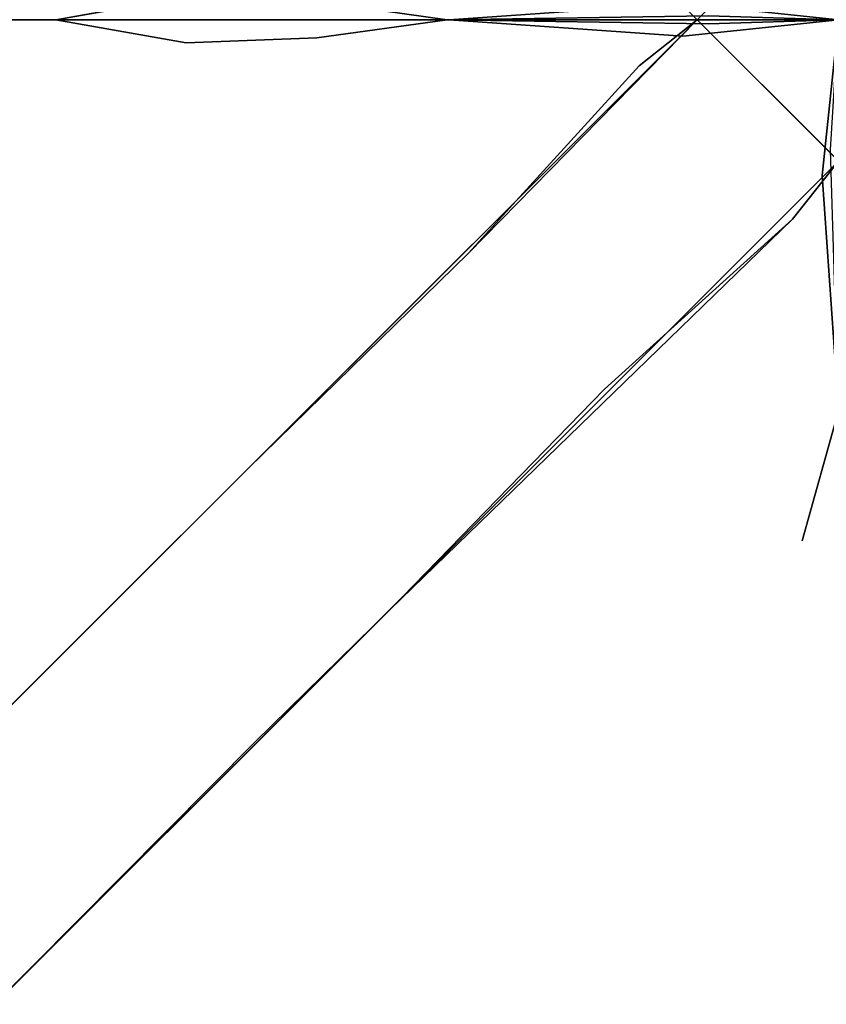
# Model space of a CAD drawing. Units: inches. Extents: x -7.1 to 14.7, y -14 to 7.2.
# Drawn here: x -3.9 to -0.1, y -4.6 to 0.1 of the extents above; entities that cross this region are included whole.
import ezdxf

# ---------------------------------------------------------------- set-up
doc = ezdxf.new("R2010")
doc.units = ezdxf.units.IN
doc.header["$MEASUREMENT"] = 0
doc.layers.add('SEAT-SEAT', color=5, linetype='Continuous')

msp = doc.modelspace()

# ---------------------------------------------------------------- linework, layer by layer
at = {"layer": 'SEAT-SEAT'}
for points, invisible_edges in [([(-4.4424, 5.1993, 16.1114), (4.8514, -4.3986, 16.1114), (-4.4873, 4.9401, 16.1114)], 3), ([(0.6681, 0.0887, 17.2925), (5.1106, -4.3537, 16.1114), (-4.4424, 5.1993, 16.1114)], 13), ([(-4.4424, 5.1993, 16.1114), (0, 0.7569, 17.2925), (0.6681, 0.0887, 17.2925)], 13), ([(5.1106, -4.3537, 16.1114), (4.8514, -4.3986, 16.1114), (-4.4424, 5.1993, 16.1114)], 2), ([(-4.4873, 4.9401, 16.1114), (4.8514, -4.3986, 16.1114), (-4.6315, 4.7203, 16.1114)], 3), ([(-4.6315, 4.7203, 16.1114), (4.6315, -4.5428, 16.1114), (-4.8514, 4.5761, 16.1114)], 3), ([(-4.6315, 4.7203, 16.1114), (4.8514, -4.3986, 16.1114), (4.6315, -4.5428, 16.1114)], 13), ([(4.4424, -5.0218, 16.1114), (-5.1106, 4.5312, 16.1114), (-4.8514, 4.5761, 16.1114)], 12), ([(-4.8514, 4.5761, 16.1114), (4.6315, -4.5428, 16.1114), (4.4873, -4.7627, 16.1114)], 13), ([(-4.8514, 4.5761, 16.1114), (4.4873, -4.7627, 16.1114), (4.4424, -5.0218, 16.1114)], 13), ([(-0.6681, 0.0887, 17.2925), (-2.7878, 2.2084, 18.4547), (-5.1106, 4.5312, 16.1114)], 15), ([(-0.6681, 0.0887, 17.2925), (-5.1106, 4.5312, 16.1114), (4.4424, -5.0218, 16.1114)], 13), ([(-0.6681, 0.0887, 18.3593), (-2.7878, 2.2084, 18.4547), (-0.6681, 0.0887, 17.2925)], 2), ([(-0.0774, 0.8255, 18.5965), (0, 0.0887, 18.5917), (-0.2661, 0.7872, 18.5965)], 14), ([(-0.6681, 0.0887, 18.3593), (-0.6681, 0.0887, 17.2925), (0, 0.7569, 18.3593)], 2), ([(0, 0.7569, 18.3593), (-0.6681, 0.0887, 17.2925), (0, 0.7569, 17.2925)], 1), ([(-0.6681, 0.0887, 17.2925), (0, -0.5794, 17.2925), (0, 0.7569, 17.2925)], 2), ([(-0.6681, 0.0887, 17.2925), (-0.3341, 0.4228, 18.3574), (0, 0.7569, 17.2925)], 3), ([(0, 0.7569, 17.2925), (0.6681, 0.0887, 17.2925), (-0.6681, 0.0887, 17.2925)], 2), ([(-0.317, 0.7679, 18.5965), (0, 0.0887, 18.5917), (-0.3661, 0.7444, 18.5965)], 15), ([(-0.2661, 0.7872, 18.5965), (0, 0.0887, 18.5917), (-0.317, 0.7679, 18.5965)], 15), ([(-3.6992, 0.0887, 18.5029), (-4.2379, 0.7023, 18.5582), (-4.2381, 0.2424, 18.5582)], 15), ([(-3.6992, 0.0887, 18.5029), (-3.0793, 0.5283, 18.4526), (-4.2379, 0.7023, 18.5582)], 15), ([(-0.4585, 0.6853, 18.5965), (-0.3661, 0.7444, 18.5965), (0, 0.0887, 18.5917)], 15), ([(-0.0775, 0.6999, 18.3587), (-0.1557, 0.6856, 18.3587), (0, 0.0887, 18.3555)], 15), ([(-0.0775, 0.6999, 18.3587), (0, 0.0887, 18.3555), (-0.0386, 0.7036, 18.3587)], 13), ([(-5.505, 0.0887, 18.9572), (-4.8019, 0.664, 18.8656), (-3.6774, 0.0887, 18.7381)], 15), ([(-3.6774, 0.0887, 18.7381), (-4.8019, 0.664, 18.8656), (-3.6976, 0.5304, 18.74)], 15), ([(-0.6681, 0.0887, 18.3593), (-0.3341, 0.4228, 18.3574), (-1.2475, 0.679, 18.3713)], 2), ([(-0.4585, 0.6853, 18.5965), (0, 0.0887, 18.5917), (-0.5413, 0.6118, 18.5965)], 15), ([(-0.2682, 0.6475, 18.3587), (0, 0.0887, 18.3555), (-0.1921, 0.6761, 18.3587)], 15), ([(-0.1921, 0.6761, 18.3587), (0, 0.0887, 18.3555), (-0.1557, 0.6856, 18.3587)], 15), ([(-0.6117, 0.5265, 18.5965), (-0.5413, 0.6118, 18.5965), (0, 0.0887, 18.5917)], 15), ([(-0.3748, 0.583, 18.3587), (0, 0.0887, 18.3555), (-0.323, 0.6182, 18.3587)], 15), ([(-0.2682, 0.6475, 18.3587), (-0.323, 0.6182, 18.3587), (0, 0.0887, 18.3555)], 15), ([(-0.423, 0.5424, 18.3587), (0, 0.0887, 18.3555), (-0.3748, 0.583, 18.3587)], 15), ([(-3.6992, 0.0887, 18.5029), (-3.0825, 0.1987, 18.4526), (-3.0793, 0.5283, 18.4526)], 14), ([(-3.6774, 0.0887, 18.7381), (-3.6976, 0.5304, 18.74), (-3.3279, 0.4838, 18.7081)], 15), ([(-0.6117, 0.5265, 18.5965), (0, 0.0887, 18.5917), (-0.6554, 0.4553, 18.5965)], 15), ([(-0.467, 0.497, 18.3587), (0, 0.0887, 18.3555), (-0.423, 0.5424, 18.3587)], 15), ([(-3.6774, 0.0887, 18.7381), (-3.3279, 0.4838, 18.7081), (-1.8404, 0.0887, 18.6232)], 15), ([(-1.8404, 0.0887, 18.6232), (-3.3279, 0.4838, 18.7081), (-2.0315, 0.3199, 18.6308)], 15), ([(-0.4869, 0.4731, 18.3587), (-0.5075, 0.4455, 18.3587), (0, 0.0887, 18.3555)], 15), ([(-0.4869, 0.4731, 18.3587), (0, 0.0887, 18.3555), (-0.467, 0.497, 18.3587)], 15), ([(-1.8491, 0.0887, 18.3871), (-2.4604, 0.4338, 18.4145), (-2.4655, 0.175, 18.4145)], 3), ([(-1.8491, 0.0887, 18.3871), (-0.6112, 0.1662, 18.3587), (-2.4604, 0.4338, 18.4145)], 15), ([(-0.6875, 0.3854, 18.5965), (-0.6554, 0.4553, 18.5965), (0, 0.0887, 18.5917)], 15), ([(-0.6681, 0.0887, 17.2925), (-0.5011, 0.2558, 18.3579), (-0.3341, 0.4228, 18.3574)], 13), ([(-0.5263, 0.417, 18.3587), (0, 0.0887, 18.3555), (-0.5075, 0.4455, 18.3587)], 15), ([(-0.3341, 0.4228, 18.3574), (0, 0.0887, 18.3555), (-0.0386, 0.3988, 18.3563)], 15), ([(0, 0.0887, 18.3555), (-0.3341, 0.4228, 18.3574), (-0.3106, 0.1274, 18.3563)], 15), ([(-0.6875, 0.3854, 18.5965), (0, 0.0887, 18.5917), (-0.7257, 0.2442, 18.5965)], 15), ([(-0.5263, 0.417, 18.3587), (-0.5586, 0.3573, 18.3587), (0, 0.0887, 18.3555)], 15), ([(-0.5802, 0.3035, 18.3587), (0, 0.0887, 18.3555), (-0.5586, 0.3573, 18.3587)], 15), ([(-1.8404, 0.0887, 18.6232), (-2.0315, 0.3199, 18.6308), (-0.7367, 0.1661, 18.5965)], 3), ([(-0.5906, 0.2691, 18.3587), (0, 0.0887, 18.3555), (-0.5871, 0.2817, 18.3587)], 15), ([(-0.5802, 0.3035, 18.3587), (-0.5871, 0.2817, 18.3587), (0, 0.0887, 18.3555)], 15), ([(-3.6992, 0.0887, 18.5029), (-4.2381, 0.2424, 18.5582), (-5.5314, 0.0887, 18.7225)], 3), ([(-0.7367, 0.1661, 18.5965), (-0.7257, 0.2442, 18.5965), (0, 0.0887, 18.5917)], 3), ([(-0.6681, 0.0887, 18.3593), (-0.5011, 0.2558, 18.3579), (-0.6681, 0.0887, 17.2925)], 2), ([(-0.3106, 0.1274, 18.3563), (-0.5011, 0.2558, 18.3579), (-0.6681, 0.0887, 18.3593)], 13), ([(-0.6112, 0.1662, 18.3587), (0, 0.0887, 18.3555), (-0.5906, 0.2691, 18.3587)], 15), ([(-1.8491, 0.0887, 18.3871), (-3.0825, 0.1987, 18.4526), (-3.6992, 0.0887, 18.5029)], 1), ([(-2.4655, 0.175, 18.4145), (-3.0825, 0.1987, 18.4526), (-1.8491, 0.0887, 18.3871)], 2), ([(-1.8491, 0.0887, 18.3871), (-0.6158, 0.108, 18.3587), (-0.6112, 0.1662, 18.3587)], 14), ([(-0.6158, 0.108, 18.3587), (0, 0.0887, 18.3555), (-0.6112, 0.1662, 18.3587)], 14), ([(-0.6681, 0.0887, 18.3593), (0, 0.0887, 18.3555), (-0.3106, 0.1274, 18.3563)], 15), ([(-4.2381, -0.065, 18.5582), (-3.6992, 0.0887, 18.5029), (-5.5314, 0.0887, 18.7225)], 13), ([(-4.8019, -0.4865, 18.8656), (-5.505, 0.0887, 18.9572), (-3.6774, 0.0887, 18.7381)], 15), ([(-0.6681, 0.0887, 16.1114), (-4.8514, -4.3986, 16.1114), (-5.1106, -4.3537, 16.1114)], 1), ([(-0.6681, 0.0887, 16.1114), (-5.1106, -4.3537, 16.1114), (-0.6681, 0.0887, 17.2925)], 2), ([(-0.6681, 0.0887, 17.2925), (-5.1106, -4.3537, 16.1114), (-2.7878, -2.0309, 18.4547)], 15), ([(-0.6681, 0.0887, 16.1114), (-4.6315, -4.5428, 16.1114), (-4.8514, -4.3986, 16.1114)], 13), ([(-3.6774, 0.0887, 18.7381), (-3.6976, -0.3529, 18.74), (-4.8019, -0.4865, 18.8656)], 15), ([(0, -0.5794, 16.1114), (-4.6315, -4.5428, 16.1114), (-0.6681, 0.0887, 16.1114)], 3), ([(-4.2379, -0.5248, 18.5582), (-3.6992, 0.0887, 18.5029), (-4.2381, -0.065, 18.5582)], 15), ([(-4.2379, -0.5248, 18.5582), (-3.0793, -0.3508, 18.4526), (-3.6992, 0.0887, 18.5029)], 15), ([(-2.4655, 0.0025, 18.4145), (-1.8491, 0.0887, 18.3871), (-3.6992, 0.0887, 18.5029)], 12), ([(-2.4655, 0.0025, 18.4145), (-3.6992, 0.0887, 18.5029), (-3.0825, -0.0212, 18.4526)], 1), ([(-3.0825, -0.0212, 18.4526), (-3.6992, 0.0887, 18.5029), (-3.0793, -0.3508, 18.4526)], 14), ([(-3.3279, -0.3063, 18.7081), (-3.6976, -0.3529, 18.74), (-3.6774, 0.0887, 18.7381)], 15), ([(-3.3279, -0.3063, 18.7081), (-3.6774, 0.0887, 18.7381), (-1.8404, 0.0887, 18.6232)], 15), ([(-1.8404, 0.0887, 18.6232), (-2.0315, -0.1424, 18.6308), (-3.3279, -0.3063, 18.7081)], 15), ([(-0.6681, 0.0887, 17.2925), (-2.7878, -2.0309, 18.4547), (-0.6681, 0.0887, 18.3593)], 13), ([(-2.4604, -0.2563, 18.4145), (-1.8491, 0.0887, 18.3871), (-2.4655, 0.0025, 18.4145)], 13), ([(-2.4604, -0.2563, 18.4145), (-0.6112, 0.0113, 18.3587), (-1.8491, 0.0887, 18.3871)], 15), ([(-0.7367, 0.0113, 18.5965), (-2.0315, -0.1424, 18.6308), (-1.8404, 0.0887, 18.6232)], 3), ([(-0.6158, 0.0694, 18.3587), (-1.8491, 0.0887, 18.3871), (-0.6112, 0.0113, 18.3587)], 14), ([(-0.6681, 0.0887, 18.3593), (-0.9426, -0.1296, 18.3635), (0, 0.0887, 18.3555)], 14), ([(-0.9248, -0.2172, 18.3635), (0, 0.0887, 18.3555), (-0.9426, -0.1296, 18.3635)], 15), ([(-0.8906, -0.3272, 18.3635), (0, 0.0887, 18.3555), (-0.9248, -0.2172, 18.3635)], 15), ([(-0.8413, -0.4297, 18.3635), (0, 0.0887, 18.3555), (-0.8906, -0.3272, 18.3635)], 15), ([(-0.7781, -0.5252, 18.3635), (0, 0.0887, 18.3555), (-0.8413, -0.4297, 18.3635)], 15), ([(-0.7022, -0.612, 18.3635), (0, 0.0887, 18.3555), (-0.7781, -0.5252, 18.3635)], 15), ([(-0.7367, 0.0113, 18.5965), (0, 0.0887, 18.5917), (-0.7257, -0.0668, 18.5965)], 14), ([(-0.7257, -0.0668, 18.5965), (0, 0.0887, 18.5917), (-0.6875, -0.2079, 18.5965)], 15), ([(-0.7022, -0.612, 18.3635), (-0.6155, -0.6881, 18.3635), (0, 0.0887, 18.3555)], 15), ([(-0.6875, -0.2079, 18.5965), (0, 0.0887, 18.5917), (-0.6554, -0.2778, 18.5965)], 15), ([(4.4424, -5.0218, 16.1114), (0, -0.5794, 17.2925), (-0.6681, 0.0887, 17.2925)], 13), ([(0, -0.5794, 17.2925), (0, -0.5794, 16.1114), (-0.6681, 0.0887, 17.2925)], 2), ([(-0.6681, 0.0887, 17.2925), (0, -0.5794, 16.1114), (-0.6681, 0.0887, 16.1114)], 1), ([(-0.6681, 0.0887, 17.2925), (0.6681, 0.0887, 17.2925), (0, -0.5794, 17.2925)], 1), ([(-0.6554, -0.2778, 18.5965), (0, 0.0887, 18.5917), (-0.6117, -0.349, 18.5965)], 15), ([(-0.6112, 0.0113, 18.3587), (0, 0.0887, 18.3555), (-0.6158, 0.0694, 18.3587)], 13), ([(-0.5202, -0.7515, 18.3635), (0, 0.0887, 18.3555), (-0.6155, -0.6881, 18.3635)], 15), ([(-0.6117, -0.349, 18.5965), (0, 0.0887, 18.5917), (-0.5413, -0.4343, 18.5965)], 15), ([(-0.5906, -0.0916, 18.3587), (0, 0.0887, 18.3555), (-0.6112, 0.0113, 18.3587)], 15), ([(-0.5871, -0.1043, 18.3587), (0, 0.0887, 18.3555), (-0.5906, -0.0916, 18.3587)], 15), ([(-0.5802, -0.126, 18.3587), (0, 0.0887, 18.3555), (-0.5871, -0.1043, 18.3587)], 15), ([(-0.5586, -0.1798, 18.3587), (0, 0.0887, 18.3555), (-0.5802, -0.126, 18.3587)], 15), ([(-0.5263, -0.2395, 18.3587), (0, 0.0887, 18.3555), (-0.5586, -0.1798, 18.3587)], 15), ([(-0.5413, -0.4343, 18.5965), (0, 0.0887, 18.5917), (-0.4585, -0.5078, 18.5965)], 15), ([(-0.4869, -0.2956, 18.3587), (0, 0.0887, 18.3555), (-0.5263, -0.2395, 18.3587)], 15), ([(-0.4178, -0.8011, 18.3635), (0, 0.0887, 18.3555), (-0.5202, -0.7515, 18.3635)], 15), ([(-0.467, -0.3195, 18.3587), (0, 0.0887, 18.3555), (-0.4869, -0.2956, 18.3587)], 15), ([(-0.423, -0.3649, 18.3587), (0, 0.0887, 18.3555), (-0.467, -0.3195, 18.3587)], 15), ([(-0.4585, -0.5078, 18.5965), (0, 0.0887, 18.5917), (-0.3661, -0.5669, 18.5965)], 15), ([(-0.3748, -0.4056, 18.3587), (0, 0.0887, 18.3555), (-0.423, -0.3649, 18.3587)], 15), ([(-0.3079, -0.8356, 18.3635), (0, 0.0887, 18.3555), (-0.4178, -0.8011, 18.3635)], 15), ([(-0.323, -0.4408, 18.3587), (0, 0.0887, 18.3555), (-0.3748, -0.4056, 18.3587)], 15), ([(-0.3661, -0.5669, 18.5965), (0, 0.0887, 18.5917), (-0.317, -0.5905, 18.5965)], 15), ([(-0.2682, -0.47, 18.3587), (0, 0.0887, 18.3555), (-0.323, -0.4408, 18.3587)], 15), ([(-0.317, -0.5905, 18.5965), (0, 0.0887, 18.5917), (-0.2661, -0.6097, 18.5965)], 15), ([(-0.2979, -0.8379, 18.3635), (0, 0.0887, 18.3555), (-0.3079, -0.8356, 18.3635)], 15), ([(-0.2819, -0.8415, 18.3635), (0, 0.0887, 18.3555), (-0.2979, -0.8379, 18.3635)], 15), ([(-0.25, -0.848, 18.3635), (0, 0.0887, 18.3555), (-0.2819, -0.8415, 18.3635)], 15), ([(-0.1921, -0.4986, 18.3587), (0, 0.0887, 18.3555), (-0.2682, -0.47, 18.3587)], 15), ([(-0.2661, -0.6097, 18.5965), (0, 0.0887, 18.5917), (-0.0774, -0.648, 18.5965)], 13), ([(-0.2183, -0.8538, 18.3635), (0, 0.0887, 18.3555), (-0.25, -0.848, 18.3635)], 15), ([(0, -0.5794, 18.3593), (0, 0.0887, 18.3555), (-0.2183, -0.8538, 18.3635)], 3), ([(-0.1557, -0.5082, 18.3587), (0, 0.0887, 18.3555), (-0.1921, -0.4986, 18.3587)], 15), ([(-0.0775, -0.5225, 18.3587), (0, 0.0887, 18.3555), (-0.1557, -0.5082, 18.3587)], 15), ([(-0.0386, -0.5261, 18.3587), (0, 0.0887, 18.3555), (-0.0775, -0.5225, 18.3587)], 14), ([(-3.0825, -0.0212, 18.4526), (-3.0793, -0.3508, 18.4526), (-2.4655, 0.0025, 18.4145)], 3), ([(-2.4655, 0.0025, 18.4145), (-3.0793, -0.3508, 18.4526), (-2.4604, -0.2563, 18.4145)], 15), ([(-2.434, -0.7215, 18.4145), (-0.6112, 0.0113, 18.3587), (-2.4604, -0.2563, 18.4145)], 15), ([(-2.434, -0.7215, 18.4145), (-0.5906, -0.0916, 18.3587), (-0.6112, 0.0113, 18.3587)], 15), ([(-0.7257, -0.0668, 18.5965), (-2.0315, -0.1424, 18.6308), (-0.7367, 0.0113, 18.5965)], 15), ([(-2.4291, -0.7804, 18.4145), (-0.5906, -0.0916, 18.3587), (-2.434, -0.7215, 18.4145)], 15), ([(-2.4291, -0.7804, 18.4145), (-0.5871, -0.1043, 18.3587), (-0.5906, -0.0916, 18.3587)], 15), ([(-0.7257, -0.0668, 18.5965), (-2.0179, -0.3762, 18.6308), (-2.0315, -0.1424, 18.6308)], 15), ([(-0.6875, -0.2079, 18.5965), (-2.0179, -0.3762, 18.6308), (-0.7257, -0.0668, 18.5965)], 15), ([(-2.4176, -0.881, 18.4145), (-0.5871, -0.1043, 18.3587), (-2.4291, -0.7804, 18.4145)], 15), ([(-2.4176, -0.881, 18.4145), (-0.5802, -0.126, 18.3587), (-0.5871, -0.1043, 18.3587)], 15), ([(-2.3659, -1.1226, 18.4145), (-0.5802, -0.126, 18.3587), (-2.4176, -0.881, 18.4145)], 15), ([(-2.3659, -1.1226, 18.4145), (-0.5586, -0.1798, 18.3587), (-0.5802, -0.126, 18.3587)], 15), ([(-1.7491, -1.0145, 18.3899), (-0.9248, -0.2172, 18.3635), (-0.9426, -0.1296, 18.3635)], 3), ([(-3.3279, -0.3063, 18.7081), (-2.0315, -0.1424, 18.6308), (-2.0179, -0.3762, 18.6308)], 15), ([(-2.2662, -1.3838, 18.4144), (-0.5586, -0.1798, 18.3587), (-2.3659, -1.1226, 18.4145)], 15), ([(-2.2662, -1.3838, 18.4144), (-0.5263, -0.2395, 18.3587), (-0.5586, -0.1798, 18.3587)], 15), ([(-0.6875, -0.2079, 18.5965), (-1.9607, -0.8057, 18.6308), (-2.0179, -0.3762, 18.6308)], 15), ([(-0.6554, -0.2778, 18.5965), (-1.9607, -0.8057, 18.6308), (-0.6875, -0.2079, 18.5965)], 15), ([(-0.8906, -0.3272, 18.3635), (-0.9248, -0.2172, 18.3635), (-1.7491, -1.0145, 18.3899)], 15), ([(-2.4604, -0.2563, 18.4145), (-3.0793, -0.3508, 18.4526), (-3.0604, -0.9435, 18.4525)], 15), ([(-2.434, -0.7215, 18.4145), (-2.4604, -0.2563, 18.4145), (-3.0604, -0.9435, 18.4525)], 15), ([(-2.1258, -1.6238, 18.4144), (-0.5263, -0.2395, 18.3587), (-2.2662, -1.3838, 18.4144)], 15), ([(-2.1258, -1.6238, 18.4144), (-0.4869, -0.2956, 18.3587), (-0.5263, -0.2395, 18.3587)], 15), ([(-0.6554, -0.2778, 18.5965), (-1.8927, -1.0122, 18.6308), (-1.9607, -0.8057, 18.6308)], 15), ([(-0.6117, -0.349, 18.5965), (-1.8927, -1.0122, 18.6308), (-0.6554, -0.2778, 18.5965)], 15), ([(-3.3219, -0.7054, 18.7081), (-3.6976, -0.3529, 18.74), (-3.3279, -0.3063, 18.7081)], 15), ([(-3.3279, -0.3063, 18.7081), (-2.0179, -0.3762, 18.6308), (-3.3219, -0.7054, 18.7081)], 15), ([(-2.0498, -1.724, 18.4144), (-0.4869, -0.2956, 18.3587), (-2.1258, -1.6238, 18.4144)], 15), ([(-2.0498, -1.724, 18.4144), (-0.467, -0.3195, 18.3587), (-0.4869, -0.2956, 18.3587)], 15), ([(-1.8738, -1.9086, 18.4144), (-0.467, -0.3195, 18.3587), (-2.0498, -1.724, 18.4144)], 15), ([(-1.8738, -1.9086, 18.4144), (-0.423, -0.3649, 18.3587), (-0.467, -0.3195, 18.3587)], 15), ([(-4.8019, -0.4865, 18.8656), (-3.6976, -0.3529, 18.74), (-3.6938, -0.7985, 18.74)], 15), ([(-4.2316, -1.3475, 18.5581), (-3.0793, -0.3508, 18.4526), (-4.2379, -0.5248, 18.5582)], 15), ([(-4.2316, -1.3475, 18.5581), (-3.0604, -0.9435, 18.4525), (-3.0793, -0.3508, 18.4526)], 15), ([(-3.3219, -0.7054, 18.7081), (-3.6938, -0.7985, 18.74), (-3.6976, -0.3529, 18.74)], 15), ([(-0.6117, -0.349, 18.5965), (-1.7869, -1.2193, 18.6308), (-1.8927, -1.0122, 18.6308)], 15), ([(-1.6722, -2.0645, 18.4144), (-0.423, -0.3649, 18.3587), (-1.8738, -1.9086, 18.4144)], 15), ([(-0.5413, -0.4343, 18.5965), (-1.7869, -1.2193, 18.6308), (-0.6117, -0.349, 18.5965)], 15), ([(-0.8413, -0.4297, 18.3635), (-0.8906, -0.3272, 18.3635), (-1.7491, -1.0145, 18.3899)], 15), ([(-1.6722, -2.0645, 18.4144), (-0.3748, -0.4056, 18.3587), (-0.423, -0.3649, 18.3587)], 15), ([(-3.3219, -0.7054, 18.7081), (-2.0179, -0.3762, 18.6308), (-1.9607, -0.8057, 18.6308)], 15), ([(-1.4499, -2.1881, 18.4144), (-0.3748, -0.4056, 18.3587), (-1.6722, -2.0645, 18.4144)], 15), ([(-1.4499, -2.1881, 18.4144), (-0.323, -0.4408, 18.3587), (-0.3748, -0.4056, 18.3587)], 15), ([(-0.5413, -0.4343, 18.5965), (-1.6003, -1.4612, 18.6308), (-1.7869, -1.2193, 18.6308)], 15), ([(-1.6307, -1.2126, 18.3899), (-0.8413, -0.4297, 18.3635), (-1.7491, -1.0145, 18.3899)], 15), ([(-1.6307, -1.2126, 18.3899), (-0.7781, -0.5252, 18.3635), (-0.8413, -0.4297, 18.3635)], 15), ([(-0.4585, -0.5078, 18.5965), (-1.6003, -1.4612, 18.6308), (-0.5413, -0.4343, 18.5965)], 15), ([(-1.2101, -2.2775, 18.4145), (-0.323, -0.4408, 18.3587), (-1.4499, -2.1881, 18.4144)], 15), ([(-1.2101, -2.2775, 18.4145), (-0.2682, -0.47, 18.3587), (-0.323, -0.4408, 18.3587)], 15), ([(-4.8019, -0.4865, 18.8656), (-3.6938, -0.7985, 18.74), (-4.8004, -1.064, 18.8656)], 15), ([(-0.4585, -0.5078, 18.5965), (-1.3676, -1.6594, 18.6308), (-1.6003, -1.4612, 18.6308)], 15), ([(-0.3661, -0.5669, 18.5965), (-1.3676, -1.6594, 18.6308), (-0.4585, -0.5078, 18.5965)], 15), ([(-0.8648, -2.3407, 18.4145), (-0.2682, -0.47, 18.3587), (-1.2101, -2.2775, 18.4145)], 15), ([(-0.8648, -2.3407, 18.4145), (-0.1921, -0.4986, 18.3587), (-0.2682, -0.47, 18.3587)], 15), ([(-0.6971, -2.3537, 18.4145), (-0.1921, -0.4986, 18.3587), (-0.8648, -2.3407, 18.4145)], 15), ([(-0.6971, -2.3537, 18.4145), (-0.1557, -0.5082, 18.3587), (-0.1921, -0.4986, 18.3587)], 15), ([(-0.345, -2.3716, 18.4145), (-0.1557, -0.5082, 18.3587), (-0.6971, -2.3537, 18.4145)], 15), ([(-0.345, -2.3716, 18.4145), (-0.0775, -0.5225, 18.3587), (-0.1557, -0.5082, 18.3587)], 15), ([(-1.6307, -1.2126, 18.3899), (-1.481, -1.3894, 18.3899), (-0.7781, -0.5252, 18.3635)], 15), ([(-0.7781, -0.5252, 18.3635), (-1.481, -1.3894, 18.3899), (-0.7022, -0.612, 18.3635)], 15), ([(0, -1.7603, 18.3871), (-0.0775, -0.5225, 18.3587), (-0.345, -2.3716, 18.4145)], 15), ([(0, -1.7603, 18.3871), (-0.0386, -0.5261, 18.3587), (-0.0775, -0.5225, 18.3587)], 14), ([(0, -0.5794, 16.1114), (-4.4873, -4.7627, 16.1114), (-4.6315, -4.5428, 16.1114)], 13), ([(-4.4424, -5.0218, 16.1114), (-4.4873, -4.7627, 16.1114), (0, -0.5794, 16.1114)], 2), ([(0, -0.5794, 16.1114), (0, -0.5794, 17.2925), (-4.4424, -5.0218, 16.1114)], 2), ([(-4.4424, -5.0218, 16.1114), (0, -0.5794, 17.2925), (-2.1197, -2.6991, 18.4547)], 15), ([(0, -0.5794, 18.3593), (-2.1197, -2.6991, 18.4547), (0, -0.5794, 17.2925)], 2), ([(-0.3661, -0.5669, 18.5965), (-1.0997, -1.8045, 18.6308), (-1.3676, -1.6594, 18.6308)], 15), ([(-0.317, -0.5905, 18.5965), (-1.0997, -1.8045, 18.6308), (-0.3661, -0.5669, 18.5965)], 15), ([(-0.317, -0.5905, 18.5965), (-0.955, -1.8555, 18.6308), (-1.0997, -1.8045, 18.6308)], 15), ([(-0.2661, -0.6097, 18.5965), (-0.955, -1.8555, 18.6308), (-0.317, -0.5905, 18.5965)], 15), ([(-1.481, -1.3894, 18.3899), (-1.3046, -1.5396, 18.3899), (-0.7022, -0.612, 18.3635)], 15), ([(-0.7022, -0.612, 18.3635), (-1.3046, -1.5396, 18.3899), (-0.6155, -0.6881, 18.3635)], 15), ([(-0.2661, -0.6097, 18.5965), (-0.8025, -1.8915, 18.6308), (-0.955, -1.8555, 18.6308)], 15), ([(-0.0774, -0.648, 18.5965), (-0.8025, -1.8915, 18.6308), (-0.2661, -0.6097, 18.5965)], 15), ([(-0.0774, -0.648, 18.5965), (-0.2311, -1.9428, 18.6308), (-0.8025, -1.8915, 18.6308)], 15), ([(0, -1.7517, 18.6232), (-0.2311, -1.9428, 18.6308), (-0.0774, -0.648, 18.5965)], 3), ([(-1.3046, -1.5396, 18.3899), (-1.1069, -1.6586, 18.3899), (-0.6155, -0.6881, 18.3635)], 15), ([(-0.6155, -0.6881, 18.3635), (-1.1069, -1.6586, 18.3899), (-0.5202, -0.7515, 18.3635)], 15), ([(-3.2754, -1.4415, 18.7081), (-3.6938, -0.7985, 18.74), (-3.3219, -0.7054, 18.7081)], 15), ([(-3.3219, -0.7054, 18.7081), (-1.9607, -0.8057, 18.6308), (-3.2754, -1.4415, 18.7081)], 15), ([(-3.0567, -1.0186, 18.4525), (-2.434, -0.7215, 18.4145), (-3.0604, -0.9435, 18.4525)], 15), ([(-2.4291, -0.7804, 18.4145), (-2.434, -0.7215, 18.4145), (-3.0567, -1.0186, 18.4525)], 15), ([(-3.0463, -1.1471, 18.4525), (-2.4291, -0.7804, 18.4145), (-3.0567, -1.0186, 18.4525)], 15), ([(-2.4176, -0.881, 18.4145), (-2.4291, -0.7804, 18.4145), (-3.0463, -1.1471, 18.4525)], 15), ([(-1.1069, -1.6586, 18.3899), (-0.4178, -0.8011, 18.3635), (-0.5202, -0.7515, 18.3635)], 15), ([(-4.8004, -1.064, 18.8656), (-3.6938, -0.7985, 18.74), (-3.6509, -1.62, 18.74)], 15), ([(-3.2754, -1.4415, 18.7081), (-3.6509, -1.62, 18.74), (-3.6938, -0.7985, 18.74)], 15), ([(-3.2754, -1.4415, 18.7081), (-1.9607, -0.8057, 18.6308), (-1.8927, -1.0122, 18.6308)], 15), ([(-0.3079, -0.8356, 18.3635), (-0.4178, -0.8011, 18.3635), (-1.1069, -1.6586, 18.3899)], 15), ([(-0.2979, -0.8379, 18.3635), (-0.3079, -0.8356, 18.3635), (-1.1069, -1.6586, 18.3899)], 15), ([(-0.2819, -0.8415, 18.3635), (-0.2979, -0.8379, 18.3635), (-1.1069, -1.6586, 18.3899)], 15), ([(-2.9904, -1.4555, 18.4524), (-2.4176, -0.881, 18.4145), (-3.0463, -1.1471, 18.4525)], 15), ([(-2.3659, -1.1226, 18.4145), (-2.4176, -0.881, 18.4145), (-2.9904, -1.4555, 18.4524)], 15), ([(-0.25, -0.848, 18.3635), (-0.2819, -0.8415, 18.3635), (-1.1069, -1.6586, 18.3899)], 15), ([(-1.1069, -1.6586, 18.3899), (-0.2183, -0.8538, 18.3635), (-0.25, -0.848, 18.3635)], 14), ([(-4.2298, -1.4513, 18.5581), (-3.0604, -0.9435, 18.4525), (-4.2316, -1.3475, 18.5581)], 15), ([(-4.2298, -1.4513, 18.5581), (-3.0567, -1.0186, 18.4525), (-3.0604, -0.9435, 18.4525)], 15), ([(-4.2213, -1.6297, 18.5581), (-3.0567, -1.0186, 18.4525), (-4.2298, -1.4513, 18.5581)], 15), ([(-4.2213, -1.6297, 18.5581), (-3.0463, -1.1471, 18.4525), (-3.0567, -1.0186, 18.4525)], 15), ([(-3.2754, -1.4415, 18.7081), (-1.8927, -1.0122, 18.6308), (-3.1837, -1.7941, 18.7081)], 15), ([(-3.1837, -1.7941, 18.7081), (-1.8927, -1.0122, 18.6308), (-1.7869, -1.2193, 18.6308)], 15), ([(-1.7491, -1.0145, 18.3899), (-2.7878, -2.0309, 18.4547), (-2.5232, -1.9372, 18.4391)], 14), ([(-1.7491, -1.0145, 18.3899), (-2.5232, -1.9372, 18.4391), (-1.6307, -1.2126, 18.3899)], 15), ([(-4.8004, -1.064, 18.8656), (-3.6509, -1.62, 18.74), (-4.7567, -2.1213, 18.8656)], 15), ([(-4.156, -2.0616, 18.5579), (-3.0463, -1.1471, 18.4525), (-4.2213, -1.6297, 18.5581)], 15), ([(-4.156, -2.0616, 18.5579), (-2.9904, -1.4555, 18.4524), (-3.0463, -1.1471, 18.4525)], 15), ([(-2.8729, -1.7883, 18.4524), (-2.3659, -1.1226, 18.4145), (-2.9904, -1.4555, 18.4524)], 15), ([(-2.2662, -1.3838, 18.4144), (-2.3659, -1.1226, 18.4145), (-2.8729, -1.7883, 18.4524)], 15), ([(-3.1837, -1.7941, 18.7081), (-1.7869, -1.2193, 18.6308), (-3.0237, -2.1454, 18.7081)], 15), ([(-3.0237, -2.1454, 18.7081), (-1.7869, -1.2193, 18.6308), (-1.6003, -1.4612, 18.6308)], 15), ([(-2.5232, -1.9372, 18.4391), (-2.2999, -2.2068, 18.4391), (-1.6307, -1.2126, 18.3899)], 15), ([(-1.6307, -1.2126, 18.3899), (-2.2999, -2.2068, 18.4391), (-1.481, -1.3894, 18.3899)], 15), ([(-2.701, -2.093, 18.4524), (-2.2662, -1.3838, 18.4144), (-2.8729, -1.7883, 18.4524)], 15), ([(-2.1258, -1.6238, 18.4144), (-2.2662, -1.3838, 18.4144), (-2.701, -2.093, 18.4524)], 15), ([(-2.2999, -2.2068, 18.4391), (-2.031, -2.431, 18.4391), (-1.481, -1.3894, 18.3899)], 15), ([(-1.481, -1.3894, 18.3899), (-2.031, -2.431, 18.4391), (-1.3046, -1.5396, 18.3899)], 15), ([(-3.1837, -1.7941, 18.7081), (-3.6509, -1.62, 18.74), (-3.2754, -1.4415, 18.7081)], 15), ([(-4.0029, -2.5295, 18.5579), (-2.9904, -1.4555, 18.4524), (-4.156, -2.0616, 18.5579)], 15), ([(-4.0029, -2.5295, 18.5579), (-2.8729, -1.7883, 18.4524), (-2.9904, -1.4555, 18.4524)], 15), ([(-3.0237, -2.1454, 18.7081), (-1.6003, -1.4612, 18.6308), (-2.723, -2.551, 18.7081)], 15), ([(-2.723, -2.551, 18.7081), (-1.6003, -1.4612, 18.6308), (-1.3676, -1.6594, 18.6308)], 15), ([(-2.031, -2.431, 18.4391), (-1.1069, -1.6586, 18.3899), (-1.3046, -1.5396, 18.3899)], 15), ([(-4.7567, -2.1213, 18.8656), (-3.6509, -1.62, 18.74), (-3.5523, -2.0145, 18.74)], 15), ([(-3.1837, -1.7941, 18.7081), (-3.5523, -2.0145, 18.74), (-3.6509, -1.62, 18.74)], 15), ([(-2.6065, -2.2198, 18.4524), (-2.1258, -1.6238, 18.4144), (-2.701, -2.093, 18.4524)], 15), ([(-2.0498, -1.724, 18.4144), (-2.1258, -1.6238, 18.4144), (-2.6065, -2.2198, 18.4524)], 15), ([(-2.723, -2.551, 18.7081), (-1.3676, -1.6594, 18.6308), (-2.3347, -2.8739, 18.7081)], 15), ([(-2.3347, -2.8739, 18.7081), (-1.3676, -1.6594, 18.6308), (-1.0997, -1.8045, 18.6308)], 15), ([(-2.1197, -2.6991, 18.4547), (-1.1069, -1.6586, 18.3899), (-2.031, -2.431, 18.4391)], 14), ([(-2.3856, -2.4522, 18.4524), (-2.0498, -1.724, 18.4144), (-2.6065, -2.2198, 18.4524)], 15), ([(-1.8738, -1.9086, 18.4144), (-2.0498, -1.724, 18.4144), (-2.3856, -2.4522, 18.4524)], 15), ([(0, -3.5887, 18.7381), (-0.395, -3.2392, 18.7081), (0, -1.7517, 18.6232)], 15), ([(0, -1.7517, 18.6232), (-0.395, -3.2392, 18.7081), (-0.2311, -1.9428, 18.6308)], 15), ([(-0.1724, -2.3758, 18.4145), (0, -1.7603, 18.3871), (-0.345, -2.3716, 18.4145)], 14), ([(0, -1.7603, 18.3871), (-0.2197, -2.9931, 18.4526), (0, -3.6105, 18.5029)], 3), ([(-0.2197, -2.9931, 18.4526), (0, -1.7603, 18.3871), (-0.1724, -2.3758, 18.4145)], 13), ([(-3.7697, -2.9577, 18.5578), (-2.8729, -1.7883, 18.4524), (-4.0029, -2.5295, 18.5579)], 15), ([(-3.7697, -2.9577, 18.5578), (-2.701, -2.093, 18.4524), (-2.8729, -1.7883, 18.4524)], 15), ([(-3.0237, -2.1454, 18.7081), (-3.5523, -2.0145, 18.74), (-3.1837, -1.7941, 18.7081)], 15), ([(-2.3347, -2.8739, 18.7081), (-1.0997, -1.8045, 18.6308), (-1.8807, -3.0958, 18.7081)], 15), ([(-1.8807, -3.0958, 18.7081), (-1.0997, -1.8045, 18.6308), (-0.955, -1.8555, 18.6308)], 15), ([(-1.8807, -3.0958, 18.7081), (-0.955, -1.8555, 18.6308), (-1.6339, -3.1662, 18.7081)], 15), ([(-1.6339, -3.1662, 18.7081), (-0.955, -1.8555, 18.6308), (-0.8025, -1.8915, 18.6308)], 15), ([(-2.1306, -2.6462, 18.4524), (-1.8738, -1.9086, 18.4144), (-2.3856, -2.4522, 18.4524)], 15), ([(-1.6722, -2.0645, 18.4144), (-1.8738, -1.9086, 18.4144), (-2.1306, -2.6462, 18.4524)], 15), ([(-1.6339, -3.1662, 18.7081), (-0.8025, -1.8915, 18.6308), (-1.3726, -3.2085, 18.7081)], 15), ([(-1.3726, -3.2085, 18.7081), (-0.8025, -1.8915, 18.6308), (-0.2311, -1.9428, 18.6308)], 15), ([(-2.5232, -1.9372, 18.4391), (-2.7878, -2.0309, 18.4547), (-2.2999, -2.2068, 18.4391)], 15), ([(-1.3726, -3.2085, 18.7081), (-0.2311, -1.9428, 18.6308), (-0.395, -3.2392, 18.7081)], 15), ([(-5.1106, -4.3537, 16.1114), (-4.8988, -4.1419, 18.7404), (-2.7878, -2.0309, 18.4547)], 12), ([(-4.7567, -2.1213, 18.8656), (-3.5523, -2.0145, 18.74), (-4.6319, -2.6387, 18.8656)], 15), ([(-4.6319, -2.6387, 18.8656), (-3.5523, -2.0145, 18.74), (-3.3765, -2.4077, 18.74)], 15), ([(-3.0237, -2.1454, 18.7081), (-3.3765, -2.4077, 18.74), (-3.5523, -2.0145, 18.74)], 15), ([(-2.7878, -2.0309, 18.4547), (-3.4207, -2.6624, 18.5169), (-3.122, -3.0274, 18.5169)], 14), ([(-2.7878, -2.0309, 18.4547), (-3.122, -3.0274, 18.5169), (-2.2999, -2.2068, 18.4391)], 15), ([(-3.6394, -3.1355, 18.5578), (-2.701, -2.093, 18.4524), (-3.7697, -2.9577, 18.5578)], 15), ([(-3.6394, -3.1355, 18.5578), (-2.6065, -2.2198, 18.4524), (-2.701, -2.093, 18.4524)], 15), ([(-1.8482, -2.797, 18.4524), (-1.6722, -2.0645, 18.4144), (-2.1306, -2.6462, 18.4524)], 15), ([(-1.4499, -2.1881, 18.4144), (-1.6722, -2.0645, 18.4144), (-1.8482, -2.797, 18.4524)], 15), ([(-2.723, -2.551, 18.7081), (-3.3765, -2.4077, 18.74), (-3.0237, -2.1454, 18.7081)], 15), ([(-1.5426, -2.9021, 18.4524), (-1.4499, -2.1881, 18.4144), (-1.8482, -2.797, 18.4524)], 15), ([(-1.2101, -2.2775, 18.4145), (-1.4499, -2.1881, 18.4144), (-1.5426, -2.9021, 18.4524)], 15), ([(-3.3321, -3.4597, 18.5578), (-2.6065, -2.2198, 18.4524), (-3.6394, -3.1355, 18.5578)], 15), ([(-3.3321, -3.4597, 18.5578), (-2.3856, -2.4522, 18.4524), (-2.6065, -2.2198, 18.4524)], 15), ([(-2.2999, -2.2068, 18.4391), (-3.122, -3.0274, 18.5169), (-2.758, -3.3273, 18.5169)], 15), ([(-2.758, -3.3273, 18.5169), (-2.1197, -2.6991, 18.4547), (-2.2999, -2.2068, 18.4391)], 14), ([(-2.2999, -2.2068, 18.4391), (-2.1197, -2.6991, 18.4547), (-2.031, -2.431, 18.4391)], 15), ([(-1.1018, -2.9682, 18.4525), (-1.2101, -2.2775, 18.4145), (-1.5426, -2.9021, 18.4524)], 15), ([(-0.8648, -2.3407, 18.4145), (-1.2101, -2.2775, 18.4145), (-1.1018, -2.9682, 18.4525)], 15), ([(-0.8878, -2.978, 18.4525), (-0.8648, -2.3407, 18.4145), (-1.1018, -2.9682, 18.4525)], 15), ([(-0.6971, -2.3537, 18.4145), (-0.8648, -2.3407, 18.4145), (-0.8878, -2.978, 18.4525)], 15), ([(-0.4395, -2.9905, 18.4526), (-0.6971, -2.3537, 18.4145), (-0.8878, -2.978, 18.4525)], 15), ([(-0.345, -2.3716, 18.4145), (-0.6971, -2.3537, 18.4145), (-0.4395, -2.9905, 18.4526)], 15), ([(-0.2197, -2.9931, 18.4526), (-0.345, -2.3716, 18.4145), (-0.4395, -2.9905, 18.4526)], 15), ([(-0.1724, -2.3758, 18.4145), (-0.345, -2.3716, 18.4145), (-0.2197, -2.9931, 18.4526)], 15), ([(-4.6319, -2.6387, 18.8656), (-3.3765, -2.4077, 18.74), (-4.4037, -3.1565, 18.8656)], 15), ([(-4.4037, -3.1565, 18.8656), (-3.3765, -2.4077, 18.74), (-3.0426, -2.861, 18.74)], 15), ([(-2.723, -2.551, 18.7081), (-3.0426, -2.861, 18.74), (-3.3765, -2.4077, 18.74)], 15), ([(-2.9747, -3.7274, 18.5578), (-2.3856, -2.4522, 18.4524), (-3.3321, -3.4597, 18.5578)], 15), ([(-2.9747, -3.7274, 18.5578), (-2.1306, -2.6462, 18.4524), (-2.3856, -2.4522, 18.4524)], 15), ([(-3.7697, -2.9577, 18.5578), (-4.0029, -2.5295, 18.5579), (-4.7684, -3.7454, 18.7044)], 15), ([(-2.3347, -2.8739, 18.7081), (-3.0426, -2.861, 18.74), (-2.723, -2.551, 18.7081)], 15), ([(-2.5777, -3.9312, 18.5579), (-2.1306, -2.6462, 18.4524), (-2.9747, -3.7274, 18.5578)], 15), ([(-2.5777, -3.9312, 18.5579), (-1.8482, -2.797, 18.4524), (-2.1306, -2.6462, 18.4524)], 15), ([(-3.4207, -2.6624, 18.5169), (-4.8988, -4.1419, 18.7404), (-3.5718, -3.4764, 18.5753)], 14), ([(-4.4424, -5.0218, 16.1114), (-2.1197, -2.6991, 18.4547), (-4.2307, -4.81, 18.7404)], 1), ([(-3.5718, -3.4764, 18.5753), (-3.122, -3.0274, 18.5169), (-3.4207, -2.6624, 18.5169)], 15), ([(-2.1481, -4.0678, 18.558), (-1.8482, -2.797, 18.4524), (-2.5777, -3.9312, 18.5579)], 15), ([(-2.1481, -4.0678, 18.558), (-1.5426, -2.9021, 18.4524), (-1.8482, -2.797, 18.4524)], 15), ([(-4.4037, -3.1565, 18.8656), (-3.0426, -2.861, 18.74), (-3.9654, -3.7543, 18.8656)], 15), ([(-3.9654, -3.7543, 18.8656), (-3.0426, -2.861, 18.74), (-2.6088, -3.2202, 18.74)], 15), ([(-2.3347, -2.8739, 18.7081), (-2.6088, -3.2202, 18.74), (-3.0426, -2.861, 18.74)], 15), ([(-1.8807, -3.0958, 18.7081), (-2.6088, -3.2202, 18.74), (-2.3347, -2.8739, 18.7081)], 15), ([(-1.5324, -4.1412, 18.5581), (-1.5426, -2.9021, 18.4524), (-2.1481, -4.0678, 18.558)], 15), ([(-1.5324, -4.1412, 18.5581), (-1.1018, -2.9682, 18.4525), (-1.5426, -2.9021, 18.4524)], 15), ([(-4.5997, -3.9746, 18.7044), (-3.7697, -2.9577, 18.5578), (-4.7684, -3.7454, 18.7044)], 15), ([(-3.6394, -3.1355, 18.5578), (-3.7697, -2.9577, 18.5578), (-4.5997, -3.9746, 18.7044)], 15), ([(-1.2364, -4.1455, 18.5581), (-1.1018, -2.9682, 18.4525), (-1.5324, -4.1412, 18.5581)], 15), ([(-1.2364, -4.1455, 18.5581), (-0.8878, -2.978, 18.4525), (-1.1018, -2.9682, 18.4525)], 15), ([(-0.6136, -4.1492, 18.5582), (-0.8878, -2.978, 18.4525), (-1.2364, -4.1455, 18.5581)], 15), ([(-0.6136, -4.1492, 18.5582), (-0.4395, -2.9905, 18.4526), (-0.8878, -2.978, 18.4525)], 15), ([(0, -3.6105, 18.5029), (-0.4395, -2.9905, 18.4526), (-0.6136, -4.1492, 18.5582)], 15), ([(0, -3.6105, 18.5029), (-0.2197, -2.9931, 18.4526), (-0.4395, -2.9905, 18.4526)], 15), ([(-2.758, -3.3273, 18.5169), (-3.122, -3.0274, 18.5169), (-3.5718, -3.4764, 18.5753)], 15), ([(-1.8807, -3.0958, 18.7081), (-2.1008, -3.4644, 18.74), (-2.6088, -3.2202, 18.74)], 15), ([(-1.6339, -3.1662, 18.7081), (-2.1008, -3.4644, 18.74), (-1.8807, -3.0958, 18.7081)], 15), ([(-4.2025, -4.3934, 18.7044), (-3.6394, -3.1355, 18.5578), (-4.5997, -3.9746, 18.7044)], 15), ([(-3.3321, -3.4597, 18.5578), (-3.6394, -3.1355, 18.5578), (-4.2025, -4.3934, 18.7044)], 15), ([(-1.6339, -3.1662, 18.7081), (-1.8246, -3.5404, 18.74), (-2.1008, -3.4644, 18.74)], 15), ([(-1.3726, -3.2085, 18.7081), (-1.8246, -3.5404, 18.74), (-1.6339, -3.1662, 18.7081)], 15), ([(-1.3726, -3.2085, 18.7081), (-1.5325, -3.5845, 18.74), (-1.8246, -3.5404, 18.74)], 15), ([(-0.395, -3.2392, 18.7081), (-1.5325, -3.5845, 18.74), (-1.3726, -3.2085, 18.7081)], 15), ([(-3.9654, -3.7543, 18.8656), (-2.6088, -3.2202, 18.74), (-3.3935, -4.2265, 18.8656)], 15), ([(-3.3935, -4.2265, 18.8656), (-2.6088, -3.2202, 18.74), (-2.1008, -3.4644, 18.74)], 15), ([(-0.395, -3.2392, 18.7081), (-0.4416, -3.6089, 18.74), (-1.5325, -3.5845, 18.74)], 15), ([(0, -3.5887, 18.7381), (-0.4416, -3.6089, 18.74), (-0.395, -3.2392, 18.7081)], 15), ([(-4.277, -4.552, 18.7239), (-4.2307, -4.81, 18.7404), (-2.758, -3.3273, 18.5169)], 12), ([(-4.0035, -3.9071, 18.6438), (-4.277, -4.552, 18.7239), (-2.758, -3.3273, 18.5169)], 15), ([(-4.0035, -3.9071, 18.6438), (-2.758, -3.3273, 18.5169), (-3.5718, -3.4764, 18.5753)], 15), ([(-3.5718, -3.4764, 18.5753), (-4.8988, -4.1419, 18.7404), (-4.6407, -4.1882, 18.7239)], 13), ([(-3.5718, -3.4764, 18.5753), (-4.6407, -4.1882, 18.7239), (-4.0035, -3.9071, 18.6438)], 15), ([(-3.7417, -4.7399, 18.7044), (-3.3321, -3.4597, 18.5578), (-4.2025, -4.3934, 18.7044)], 15), ([(-2.9747, -3.7274, 18.5578), (-3.3321, -3.4597, 18.5578), (-3.7417, -4.7399, 18.7044)], 15), ([(-3.3935, -4.2265, 18.8656), (-2.1008, -3.4644, 18.74), (-2.7243, -4.5442, 18.8656)], 15), ([(-2.7243, -4.5442, 18.8656), (-2.1008, -3.4644, 18.74), (-1.8246, -3.5404, 18.74)], 15), ([(-2.7243, -4.5442, 18.8656), (-1.8246, -3.5404, 18.74), (-2.3617, -4.6409, 18.8656)], 15), ([(-2.3617, -4.6409, 18.8656), (-1.8246, -3.5404, 18.74), (-1.5325, -3.5845, 18.74)], 15), ([(-2.3617, -4.6409, 18.8656), (-1.5325, -3.5845, 18.74), (-1.9812, -4.6947, 18.8656)], 15), ([(-1.9812, -4.6947, 18.8656), (-1.5325, -3.5845, 18.74), (-0.4416, -3.6089, 18.74)], 15), ([(-1.9812, -4.6947, 18.8656), (-0.4416, -3.6089, 18.74), (-0.5752, -4.7132, 18.8656)], 15), ([(-0.6136, -4.1492, 18.5582), (-0.307, -4.1493, 18.5582), (0, -3.6105, 18.5029)], 15), ([(0, -5.4163, 18.9572), (-0.5752, -4.7132, 18.8656), (0, -3.5887, 18.7381)], 15), ([(0, -3.5887, 18.7381), (-0.5752, -4.7132, 18.8656), (-0.4416, -3.6089, 18.74)], 15), ([(0, -3.6105, 18.5029), (-0.307, -4.1493, 18.5582), (0, -5.4427, 18.7225)], 15), ([(-3.3935, -4.2265, 18.8656), (-4.4853, -4.2556, 18.9538), (-3.9654, -3.7543, 18.8656)], 15), ([(-3.2318, -5.0043, 18.7045), (-2.9747, -3.7274, 18.5578), (-3.7417, -4.7399, 18.7044)], 15), ([(-2.5777, -3.9312, 18.5579), (-2.9747, -3.7274, 18.5578), (-3.2318, -5.0043, 18.7045)], 15), ([(-2.6832, -5.1821, 18.7045), (-2.5777, -3.9312, 18.5579), (-3.2318, -5.0043, 18.7045)], 15), ([(-2.1481, -4.0678, 18.558), (-2.5777, -3.9312, 18.5579), (-2.6832, -5.1821, 18.7045)], 15), ([(-1.9128, -5.2782, 18.7047), (-2.1481, -4.0678, 18.558), (-2.6832, -5.1821, 18.7045)], 15), ([(-1.5324, -4.1412, 18.5581), (-2.1481, -4.0678, 18.558), (-1.9128, -5.2782, 18.7047)], 15), ([(-1.549, -5.2844, 18.7046), (-1.5324, -4.1412, 18.5581), (-1.9128, -5.2782, 18.7047)], 15), ([(-1.2364, -4.1455, 18.5581), (-1.5324, -4.1412, 18.5581), (-1.549, -5.2844, 18.7046)], 15), ([(-0.7729, -5.2918, 18.7046), (-1.2364, -4.1455, 18.5581), (-1.549, -5.2844, 18.7046)], 15), ([(-0.6136, -4.1492, 18.5582), (-1.2364, -4.1455, 18.5581), (-0.7729, -5.2918, 18.7046)], 15), ([(-0.7729, -5.2918, 18.7046), (-0.3871, -5.2932, 18.7046), (-0.6136, -4.1492, 18.5582)], 15), ([(-0.6136, -4.1492, 18.5582), (-0.3871, -5.2932, 18.7046), (-0.307, -4.1493, 18.5582)], 15), ([(0, -5.4427, 18.7225), (-0.307, -4.1493, 18.5582), (-0.3871, -5.2932, 18.7046)], 15), ([(-3.3935, -4.2265, 18.8656), (-3.8274, -4.801, 18.9538), (-4.4853, -4.2556, 18.9538)], 15), ([(-2.7243, -4.5442, 18.8656), (-3.8274, -4.801, 18.9538), (-3.3935, -4.2265, 18.8656)], 15), ([(-4.4853, -4.2556, 18.9538), (-3.8274, -4.801, 18.9538), (-4.8346, -4.5909, 18.9844)], 15), ([(-3.9107, -4.9698, 18.7358), (-3.7417, -4.7399, 18.7044), (-4.2025, -4.3934, 18.7044)], 15), ([(-2.7243, -4.5442, 18.8656), (-3.0618, -5.1714, 18.9538), (-3.8274, -4.801, 18.9538)], 15), ([(-2.3617, -4.6409, 18.8656), (-3.0618, -5.1714, 18.9538), (-2.7243, -4.5442, 18.8656)], 15)]:
    msp.add_3dface(points, dxfattribs=dict(at, invisible_edges=invisible_edges))
for points in [[(-0.6681, 0.0887, 18.3593), (-1.2475, 0.679, 18.3713), (-2.7878, 2.2084, 18.4547)], [(-0.0774, 0.8255, 18.5965), (0, 1.9292, 18.6232), (0, 0.0887, 18.5917)], [(-0.5011, 0.2558, 18.3579), (-0.3341, 0.4228, 18.3574), (-0.6681, 0.0887, 18.3593)], [(0, 0.0887, 18.5917), (-1.8404, 0.0887, 18.6232), (-0.7367, 0.1661, 18.5965)], [(0, 0.0887, 18.3555), (-0.6158, 0.108, 18.3587), (-1.8491, 0.0887, 18.3871)], [(-2.7878, -2.0309, 18.4547), (-1.7491, -1.0145, 18.3899), (-0.6681, 0.0887, 18.3593)], [(0, 0.0887, 18.3555), (-1.8491, 0.0887, 18.3871), (-0.6158, 0.0694, 18.3587)], [(-0.7367, 0.0113, 18.5965), (-1.8404, 0.0887, 18.6232), (0, 0.0887, 18.5917)], [(-0.6681, 0.0887, 18.3593), (-1.7491, -1.0145, 18.3899), (-0.9426, -0.1296, 18.3635)], [(0, 0.0887, 18.5917), (0, -1.7517, 18.6232), (-0.0774, -0.648, 18.5965)], [(0, -0.5794, 18.3593), (-0.2183, -0.8538, 18.3635), (-2.1197, -2.6991, 18.4547)], [(-2.1197, -2.6991, 18.4547), (-0.2183, -0.8538, 18.3635), (-1.1069, -1.6586, 18.3899)], [(-4.8988, -4.1419, 18.7404), (-3.4207, -2.6624, 18.5169), (-2.7878, -2.0309, 18.4547)], [(-2.758, -3.3273, 18.5169), (-4.2307, -4.81, 18.7404), (-2.1197, -2.6991, 18.4547)]]:
    msp.add_3dface(points, dxfattribs=at)

doc.saveas('drawing.dxf')
